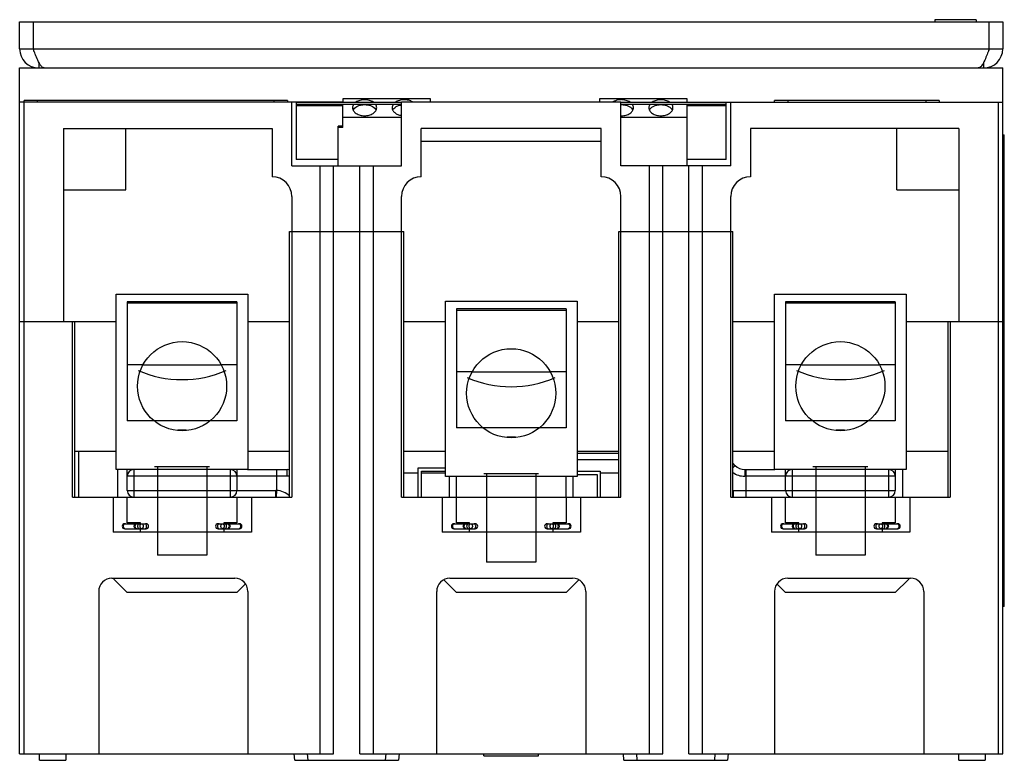
# Model space of a CAD drawing. Units: millimetres. Extents: x 16 to 130, y 57 to 143.
import ezdxf

# ---------------------------------------------------------------- set-up
doc = ezdxf.new("R2010")
doc.units = ezdxf.units.MM
doc.header["$LTSCALE"] = 13.081055
doc.layers.get('0').update_dxf_attribs({"linetype": 'CONTINUOUS'})
doc.layers.add('00_COMPONENTS_10', color=7, linetype='CONTINUOUS')
doc.layers.add('00_COMPONENTS_25', color=7, linetype='CONTINUOUS')

msp = doc.modelspace()

# ---------------------------------------------------------------- linework, layer by layer
at = {"color": 7, "linetype": 'Continuous'}
for p, q in [((126.5, 142.6), (121.75, 142.6)), ((121.75, 142.6), (121.75, 142.34)), ((126.5, 142.6), (126.5, 142.34)), ((15.8, 139.22), (15.8, 142.34)), ((15.8, 142.34), (129.6, 142.34)), ((17.38, 142.34), (17.38, 139.22)), ((128.02, 139.22), (128.02, 142.34)), ((129.6, 142.34), (129.6, 139.22)), ((15.8, 139.22), (129.6, 139.22)), ((15.8, 57.61), (15.8, 137.01)), ((15.8, 137.01), (129.6, 137.01)), ((18.01, 137.68), (18.01, 137.01)), ((127.39, 137.01), (127.39, 137.68)), ((129.6, 57.61), (129.6, 137.01)), ((53.19, 133.43), (53.19, 133.02)), ((63.35, 133.43), (53.19, 133.43)), ((63.35, 133.05), (63.35, 133.43)), ((82.91, 133.43), (82.91, 133.05)), ((93.07, 133.43), (82.91, 133.43)), ((93.07, 133.02), (93.07, 133.43)), ((53.19, 133.05), (15.8, 133.05)), ((16.31, 57.61), (16.31, 133.23)), ((46.79, 133.23), (16.31, 133.23)), ((17.84, 133.23), (17.84, 133.05)), ((45.27, 133.05), (45.27, 133.23)), ((46.79, 133.23), (46.79, 133.05)), ((47.3, 125.68), (47.3, 133.05)), ((47.81, 133.02), (47.81, 126.42)), ((60, 133.02), (47.81, 133.02)), ((60, 132.77), (47.81, 132.77)), ((53.19, 132.64), (47.81, 132.64)), ((53.19, 130.12), (53.19, 132.77)), ((60, 125.68), (60, 133.05)), ((85.4, 133.05), (60, 133.05)), ((85.4, 125.68), (85.4, 133.05)), ((97.59, 133.02), (85.4, 133.02)), ((97.59, 132.77), (85.4, 132.77)), ((93.07, 133.05), (129.6, 133.05)), ((93.07, 125.68), (93.07, 132.77)), ((97.59, 132.64), (93.07, 132.64)), ((97.59, 126.42), (97.59, 133.02)), ((98.1, 125.68), (98.1, 133.05)), ((103.18, 133.05), (103.18, 133.23)), ((122.23, 133.23), (103.18, 133.23)), ((104.7, 133.23), (104.7, 133.05)), ((120.71, 133.05), (120.71, 133.23)), ((122.23, 133.23), (122.23, 133.05)), ((129.09, 57.61), (129.09, 133.05)), ((60, 131.27), (53.19, 131.27)), ((93.07, 131.27), (85.4, 131.27)), ((20.88, 130), (20.88, 107.65)), ((20.88, 130), (45.01, 130)), ((28.07, 122.89), (28.07, 130)), ((45.01, 130), (45.01, 124.41)), ((52.68, 125.68), (52.68, 130.27)), ((53.19, 130.27), (52.68, 130.27)), ((53.19, 130.12), (52.68, 130.12)), ((62.29, 124.41), (62.29, 130)), ((83.11, 130), (62.29, 130)), ((83.11, 124.41), (83.11, 130)), ((100.39, 130), (100.39, 124.41)), ((124.52, 130), (100.39, 130)), ((117.33, 122.89), (117.33, 130)), ((124.52, 130), (124.52, 107.65)), ((129.6, 129.26), (129.77, 129.26)), ((129.77, 74.65), (129.77, 129.26)), ((83.11, 128.48), (62.29, 128.48)), ((129.77, 127.74), (129.6, 127.74)), ((47.3, 125.68), (60, 125.68)), ((52.68, 126.42), (47.81, 126.42)), ((50.6, 57.61), (50.6, 125.68)), ((52.13, 57.61), (52.13, 125.68)), ((55.17, 57.61), (55.17, 125.68)), ((56.7, 125.68), (56.7, 57.61)), ((98.1, 125.68), (85.4, 125.68)), ((88.7, 57.61), (88.7, 125.68)), ((90.23, 57.61), (90.23, 125.68)), ((97.59, 126.42), (93.07, 126.42)), ((93.27, 57.61), (93.27, 125.68)), ((94.8, 125.68), (94.8, 57.61)), ((20.88, 122.89), (28.07, 122.89)), ((47.3, 122.13), (47.3, 87.33)), ((60, 87.33), (60, 122.13)), ((85.4, 87.33), (85.4, 122.13)), ((98.1, 87.33), (98.1, 122.13)), ((117.33, 122.89), (124.52, 122.89)), ((47.05, 87.33), (47.05, 118.06)), ((47.05, 118.06), (60.25, 118.06)), ((60.25, 87.33), (60.25, 118.06)), ((85.15, 87.33), (85.15, 118.06)), ((85.15, 118.06), (98.35, 118.06)), ((98.35, 87.33), (98.35, 118.06)), ((15.8, 107.65), (26.98, 107.65)), ((21.9, 87.33), (21.9, 107.65)), ((22.15, 107.65), (22.15, 87.33)), ((42.22, 107.65), (47.05, 107.65)), ((60.25, 107.65), (65.08, 107.65)), ((80.32, 107.65), (85.15, 107.65)), ((98.35, 107.65), (103.18, 107.65)), ((118.42, 107.65), (129.6, 107.65)), ((123.25, 107.65), (123.25, 87.33)), ((123.5, 107.65), (123.5, 87.33)), ((22.15, 92.66), (26.98, 92.66)), ((22.66, 87.33), (22.66, 92.66)), ((42.22, 92.66), (47.05, 92.66)), ((60.25, 92.66), (65.08, 92.66)), ((80.32, 92.66), (85.15, 92.66)), ((80.32, 92.41), (85.15, 92.41)), ((98.35, 92.66), (103.18, 92.66)), ((118.42, 92.66), (123.25, 92.66)), ((85.15, 91.65), (80.32, 91.65)), ((98.35, 91.21), (98.6, 90.96)), ((27.17, 87.33), (27.17, 90.5)), ((28.25, 88.09), (28.25, 90.5)), ((29.01, 90.5), (29.01, 87.33)), ((40.19, 87.33), (40.19, 90.5)), ((40.95, 90.5), (40.95, 88.09)), ((42.19, 90.5), (46.77, 90.5)), ((45.52, 90.5), (45.52, 88.09)), ((46.77, 89.74), (46.77, 90.5)), ((60.25, 90.12), (61.93, 90.12)), ((61.93, 87.33), (61.93, 90.71)), ((61.93, 90.71), (65.08, 90.71)), ((62.31, 87.33), (62.31, 90.33)), ((62.31, 90.33), (65.08, 90.33)), ((62.31, 90.12), (65.08, 90.12)), ((80.32, 90.33), (83.01, 90.33)), ((83.01, 90.33), (83.01, 87.33)), ((83.01, 90.12), (85.15, 90.12)), ((98.35, 90.71), (98.6, 90.96)), ((99.72, 90.5), (103.2, 90.5)), ((99.72, 90.5), (99.72, 89.74)), ((99.88, 87.33), (99.88, 90.5)), ((104.45, 88.09), (104.45, 90.5)), ((105.21, 90.5), (105.21, 87.33)), ((116.39, 87.33), (116.39, 90.5)), ((117.15, 90.5), (117.15, 88.09)), ((118, 90.5), (118, 87.33)), ((46.77, 89.74), (28.25, 89.74)), ((65.56, 87.33), (65.56, 89.69)), ((79.07, 89.69), (66.32, 89.69)), ((66.32, 89.69), (66.32, 87.33)), ((79.07, 87.33), (79.07, 89.69)), ((79.84, 89.69), (79.84, 87.33)), ((80.32, 89.94), (82.63, 89.94)), ((82.63, 89.94), (82.63, 87.33)), ((117.15, 89.74), (99.72, 89.74)), ((28.25, 88.09), (45.46, 88.09)), ((45.52, 88.09), (45.5, 87.33)), ((98.4, 88.09), (117.15, 88.09)), ((98.4, 88.09), (98.4, 87.33)), ((21.9, 87.33), (47.3, 87.33)), ((26.62, 87.33), (26.62, 83.26)), ((28.25, 84.33), (28.25, 87.33)), ((28.76, 87.41), (28.76, 87.33)), ((40.95, 87.33), (40.95, 84.33)), ((42.63, 87.33), (42.63, 83.26)), ((60, 87.33), (85.4, 87.33)), ((64.72, 87.33), (64.72, 83.26)), ((66.35, 84.33), (66.35, 87.33)), ((79.05, 87.33), (79.05, 84.33)), ((80.73, 87.33), (80.73, 83.26)), ((98.1, 87.33), (123.5, 87.33)), ((102.82, 87.33), (102.82, 83.26)), ((104.45, 84.33), (104.45, 87.33)), ((117.15, 87.33), (117.15, 84.33)), ((118.83, 87.33), (118.83, 83.26)), ((42.63, 83.26), (26.62, 83.26)), ((27.96, 84.24), (30.43, 84.24)), ((27.96, 83.66), (30.43, 83.66)), ((29.77, 84.33), (28.25, 84.33)), ((29.77, 84.24), (29.77, 84.33)), ((29.77, 83.26), (29.77, 83.66)), ((38.76, 84.24), (41.24, 84.24)), ((38.76, 83.66), (41.24, 83.66)), ((39.43, 84.33), (39.43, 84.24)), ((40.95, 84.33), (39.43, 84.33)), ((39.43, 83.66), (39.43, 83.26)), ((80.73, 83.26), (64.72, 83.26)), ((66.06, 84.24), (68.53, 84.24)), ((66.06, 83.66), (68.53, 83.66)), ((67.87, 84.33), (66.35, 84.33)), ((67.87, 84.24), (67.87, 84.33)), ((67.87, 83.26), (67.87, 83.66)), ((76.86, 84.24), (79.34, 84.24)), ((76.86, 83.66), (79.34, 83.66)), ((79.05, 84.33), (77.53, 84.33)), ((77.53, 84.33), (77.53, 84.24)), ((77.53, 83.66), (77.53, 83.26)), ((118.83, 83.26), (102.82, 83.26)), ((104.16, 84.24), (106.63, 84.24)), ((104.16, 83.66), (106.63, 83.66)), ((105.97, 84.33), (104.45, 84.33)), ((105.97, 84.24), (105.97, 84.33)), ((105.97, 83.26), (105.97, 83.66)), ((114.96, 84.24), (117.44, 84.24)), ((114.96, 83.66), (117.44, 83.66)), ((117.15, 84.33), (115.63, 84.33)), ((115.63, 84.33), (115.63, 84.24)), ((115.63, 83.66), (115.63, 83.26)), ((26.47, 77.93), (40.7, 77.93)), ((26.73, 77.8), (26.73, 77.93)), ((28.25, 76.28), (26.73, 77.8)), ((66.35, 76.28), (64.92, 77.71)), ((65.59, 77.93), (79.81, 77.93)), ((80.48, 77.71), (79.05, 76.28)), ((104.7, 77.93), (118.93, 77.93)), ((118.67, 77.8), (117.15, 76.28)), ((118.67, 77.93), (118.67, 77.8)), ((24.95, 76.41), (24.95, 57.61)), ((41.94, 77.27), (40.95, 76.28)), ((42.22, 76.41), (42.22, 57.61)), ((64.06, 76.41), (64.06, 57.61)), ((81.34, 76.41), (81.34, 57.61)), ((103.18, 76.41), (103.18, 57.61)), ((104.45, 76.28), (103.46, 77.27)), ((120.45, 76.41), (120.45, 57.61)), ((40.95, 76.28), (28.25, 76.28)), ((79.05, 76.28), (66.35, 76.28)), ((117.15, 76.28), (104.45, 76.28)), ((129.6, 76.18), (129.77, 76.18)), ((129.77, 74.65), (129.6, 74.65)), ((15.8, 57.61), (52.13, 57.61)), ((18.09, 56.85), (18.09, 57.61)), ((21.14, 57.61), (21.14, 56.85)), ((47.65, 56.85), (47.59, 57.61)), ((49.18, 56.85), (49.12, 57.61)), ((55.17, 57.61), (90.23, 57.61)), ((58.18, 57.61), (58.11, 56.85)), ((59.71, 57.61), (59.64, 56.85)), ((69.52, 57.36), (69.52, 57.61)), ((69.52, 57.36), (75.87, 57.36)), ((75.87, 57.36), (75.87, 57.61)), ((85.75, 56.85), (85.69, 57.61)), ((87.28, 56.85), (87.22, 57.61)), ((93.27, 57.61), (129.6, 57.61)), ((96.28, 57.61), (96.21, 56.85)), ((97.81, 57.61), (97.74, 56.85)), ((124.52, 56.85), (124.52, 57.61)), ((127.56, 57.61), (127.56, 56.85)), ((18.09, 56.85), (21.14, 56.85)), ((47.65, 56.85), (59.64, 56.85)), ((85.75, 56.85), (97.74, 56.85)), ((124.52, 56.85), (127.56, 56.85))]:
    msp.add_line(p, q, dxfattribs=at)
for centre, radius, start, end in [((18.01, 139.22), 2.21, 180, 270), ((18.01, 139.22), 0.635, 180, 218.2887), ((127.39, 139.22), 2.21, 270, 360), ((127.39, 139.22), 0.635, 321.7113, 360), ((85.45, 131.25), 2.09, 90.0035, 93.0278), ((85.45, 133.56), 2.08, 268.5845, 269.999), ((45.01, 122.13), 2.29, 0, 90), ((62.29, 122.13), 2.29, 90, 180), ((83.11, 122.13), 2.29, 0, 90), ((100.39, 122.13), 2.29, 90, 180), ((29.01, 89.74), 0.762, 90, 180), ((40.19, 89.74), 0.762, 0, 90), ((46.77, 88.93), 1.57, 79.8068, 90), ((99.72, 92.08), 2.34, 234.0101, 270.0021), ((99.72, 92.08), 1.57, 225, 270), ((105.21, 89.74), 0.762, 90, 180), ((116.39, 89.74), 0.762, 0, 90), ((46.77, 88.93), 0.813, 69.9155, 90.0026), ((29.01, 88.09), 0.762, 180, 270), ((40.19, 88.09), 0.762, 270, 360), ((45.45, 85.69), 2.4, 88.3291, 89.7225), ((45.45, 85.75), 2.34, 46.906, 88.3299), ((98.4, 88.9), 0.813, 266.4977, 270.0026), ((105.21, 88.09), 0.762, 180, 270), ((116.39, 88.09), 0.762, 270, 360), ((27.96, 83.95), 0.292, 90, 270), ((29.42, 83.95), 0.292, 90, 270), ((30.43, 83.95), 0.292, 270, 90), ((38.76, 83.95), 0.292, 90, 270), ((39.78, 83.95), 0.292, 270, 90), ((41.24, 83.95), 0.292, 270, 90), ((66.06, 83.95), 0.292, 90, 270), ((67.52, 83.95), 0.292, 90, 270), ((68.53, 83.95), 0.292, 270, 90), ((76.86, 83.95), 0.292, 90, 270), ((77.88, 83.95), 0.292, 270, 90), ((79.34, 83.95), 0.292, 270, 90), ((104.16, 83.95), 0.292, 90, 270), ((105.62, 83.95), 0.292, 90, 270), ((106.63, 83.95), 0.292, 270, 90), ((114.96, 83.95), 0.292, 90, 270), ((115.98, 83.95), 0.292, 270, 90), ((117.44, 83.95), 0.292, 270, 90), ((26.47, 76.41), 1.52, 90, 180), ((40.7, 76.41), 1.52, 0, 90), ((65.59, 76.41), 1.52, 90, 180), ((79.81, 76.41), 1.52, 0, 90), ((104.7, 76.41), 1.52, 90, 180), ((118.93, 76.41), 1.52, 0, 90)]:
    msp.add_arc(centre, radius, start, end, dxfattribs=at)
for points, knots in [([(17.68, 138.42), (17.65, 138.48), (17.55, 138.75), (17.45, 139.02), (17.38, 139.22)], [0, 0, 0, 0, 0.243457, 1, 1, 1, 1]), ([(128.02, 139.22), (128, 139.15), (127.9, 138.88), (127.8, 138.62), (127.72, 138.42)], [0, 0, 0, 0, 0.254291, 1, 1, 1, 1]), ([(18.27, 137.25), (18.21, 137.32), (18.11, 137.47), (17.9, 137.86), (17.77, 138.19), (17.68, 138.42)], [0, 0, 0, 0, 0.197898, 0.433892, 1, 1, 1, 1]), ([(127.72, 138.42), (127.63, 138.19), (127.49, 137.86), (127.29, 137.47), (127.18, 137.32), (127.13, 137.25)], [0, 0, 0, 0, 0.566108, 0.802102, 1, 1, 1, 1]), ([(18.65, 137.01), (18.62, 137.01), (18.55, 137.02), (18.45, 137.07), (18.36, 137.15), (18.3, 137.21), (18.27, 137.25)], [0, 0, 0, 0, 0.207565, 0.435141, 0.696602, 1, 1, 1, 1]), ([(127.13, 137.25), (127.1, 137.21), (127.04, 137.15), (126.95, 137.07), (126.85, 137.02), (126.78, 137.01), (126.75, 137.01)], [0, 0, 0, 0, 0.303398, 0.564859, 0.792435, 1, 1, 1, 1]), ([(54.45, 132.78), (54.41, 132.72), (54.36, 132.6), (54.33, 132.47), (54.33, 132.41)], [0, 0, 0, 0, 0.512147, 1, 1, 1, 1]), ([(54.33, 132.41), (54.33, 132.35), (54.35, 132.22), (54.44, 132.05), (54.57, 131.88), (54.81, 131.69), (55.21, 131.53), (55.55, 131.48), (55.73, 131.48)], [0, 0, 0, 0, 0.099395, 0.20335, 0.31526, 0.436797, 0.706496, 1, 1, 1, 1]), ([(54.4, 132.12), (54.41, 132.13), (54.43, 132.17), (54.45, 132.21), (54.47, 132.23)], [0, 0, 0, 0, 0.245641, 1, 1, 1, 1]), ([(54.47, 132.23), (54.59, 132.41), (54.89, 132.61), (55.34, 132.74), (55.6, 132.76), (55.73, 132.76)], [0, 0, 0, 0, 0.457081, 0.722591, 1, 1, 1, 1]), ([(55.73, 133.33), (55.55, 133.33), (55.19, 133.29), (54.86, 133.14), (54.72, 133.05)], [0, 0, 0, 0, 0.522362, 1, 1, 1, 1]), ([(56.74, 133.05), (56.6, 133.14), (56.27, 133.29), (55.92, 133.33), (55.73, 133.33)], [0, 0, 0, 0, 0.477632, 1, 1, 1, 1]), ([(55.73, 132.76), (55.86, 132.76), (56.12, 132.74), (56.57, 132.61), (56.87, 132.41), (57, 132.23)], [0, 0, 0, 0, 0.277441, 0.542954, 1, 1, 1, 1]), ([(55.73, 131.48), (55.91, 131.48), (56.26, 131.53), (56.65, 131.69), (56.89, 131.88), (57.03, 132.05), (57.11, 132.22), (57.13, 132.35), (57.13, 132.41)], [0, 0, 0, 0, 0.293503, 0.563192, 0.684727, 0.796641, 0.9006, 1, 1, 1, 1]), ([(57, 132.23), (57, 132.22), (57.02, 132.19), (57.05, 132.15), (57.06, 132.13)], [0, 0, 0, 0, 0.254448, 1, 1, 1, 1]), ([(57.13, 132.41), (57.13, 132.47), (57.11, 132.6), (57.05, 132.72), (57.01, 132.78)], [0, 0, 0, 0, 0.487801, 1, 1, 1, 1]), ([(59.02, 132.78), (58.99, 132.72), (58.93, 132.6), (58.91, 132.47), (58.91, 132.41)], [0, 0, 0, 0, 0.512147, 1, 1, 1, 1]), ([(58.91, 132.41), (58.91, 132.36), (58.92, 132.25), (59, 132.04), (59.21, 131.81), (59.56, 131.6), (59.84, 131.53), (59.98, 131.51)], [0, 0, 0, 0, 0.102587, 0.208657, 0.440351, 0.706028, 1, 1, 1, 1]), ([(58.97, 132.12), (58.98, 132.13), (59, 132.17), (59.02, 132.21), (59.04, 132.23)], [0, 0, 0, 0, 0.245641, 1, 1, 1, 1]), ([(59.04, 132.23), (59.09, 132.3), (59.24, 132.46), (59.56, 132.64), (59.84, 132.72), (59.98, 132.74)], [0, 0, 0, 0, 0.220476, 0.59033, 1, 1, 1, 1]), ([(60.3, 133.33), (60.12, 133.33), (59.76, 133.29), (59.43, 133.14), (59.29, 133.05)], [0, 0, 0, 0, 0.522362, 1, 1, 1, 1]), ([(61.28, 133.07), (61.14, 133.16), (60.82, 133.29), (60.48, 133.33), (60.3, 133.33)], [0, 0, 0, 0, 0.479438, 1, 1, 1, 1]), ([(85.34, 133.33), (85.26, 133.33), (84.96, 133.29), (84.66, 133.19), (84.47, 133.07)], [0, 0, 0, 0, 0.264449, 1, 1, 1, 1]), ([(86.46, 133.05), (86.32, 133.14), (85.99, 133.29), (85.63, 133.33), (85.45, 133.33)], [0, 0, 0, 0, 0.477632, 1, 1, 1, 1]), ([(85.45, 132.76), (85.58, 132.76), (85.84, 132.74), (86.29, 132.61), (86.59, 132.41), (86.71, 132.23)], [0, 0, 0, 0, 0.277441, 0.542954, 1, 1, 1, 1]), ([(85.45, 131.48), (85.63, 131.48), (85.98, 131.53), (86.37, 131.69), (86.61, 131.88), (86.74, 132.05), (86.83, 132.22), (86.85, 132.35), (86.85, 132.41)], [0, 0, 0, 0, 0.293503, 0.563192, 0.684727, 0.796641, 0.9006, 1, 1, 1, 1]), ([(86.71, 132.23), (86.72, 132.22), (86.74, 132.19), (86.76, 132.15), (86.78, 132.13)], [0, 0, 0, 0, 0.254448, 1, 1, 1, 1]), ([(86.85, 132.41), (86.85, 132.47), (86.83, 132.6), (86.77, 132.72), (86.73, 132.78)], [0, 0, 0, 0, 0.487801, 1, 1, 1, 1]), ([(88.74, 132.78), (88.7, 132.72), (88.65, 132.6), (88.62, 132.47), (88.62, 132.41)], [0, 0, 0, 0, 0.512147, 1, 1, 1, 1]), ([(88.62, 132.41), (88.62, 132.35), (88.64, 132.22), (88.73, 132.05), (88.86, 131.88), (89.1, 131.69), (89.5, 131.53), (89.84, 131.48), (90.02, 131.48)], [0, 0, 0, 0, 0.099395, 0.20335, 0.31526, 0.436797, 0.706496, 1, 1, 1, 1]), ([(88.69, 132.12), (88.7, 132.13), (88.72, 132.17), (88.74, 132.21), (88.76, 132.23)], [0, 0, 0, 0, 0.245641, 1, 1, 1, 1]), ([(88.76, 132.23), (88.88, 132.41), (89.18, 132.61), (89.63, 132.74), (89.89, 132.76), (90.02, 132.76)], [0, 0, 0, 0, 0.457081, 0.722591, 1, 1, 1, 1]), ([(90.02, 133.33), (89.84, 133.33), (89.48, 133.29), (89.15, 133.14), (89.01, 133.05)], [0, 0, 0, 0, 0.522362, 1, 1, 1, 1]), ([(91.03, 133.05), (90.89, 133.14), (90.56, 133.29), (90.21, 133.33), (90.02, 133.33)], [0, 0, 0, 0, 0.477632, 1, 1, 1, 1]), ([(90.02, 132.76), (90.15, 132.76), (90.41, 132.74), (90.86, 132.61), (91.16, 132.41), (91.29, 132.23)], [0, 0, 0, 0, 0.277441, 0.542954, 1, 1, 1, 1]), ([(90.02, 131.48), (90.2, 131.48), (90.55, 131.53), (90.94, 131.69), (91.18, 131.88), (91.32, 132.05), (91.4, 132.22), (91.42, 132.35), (91.42, 132.41)], [0, 0, 0, 0, 0.293503, 0.563192, 0.684727, 0.796641, 0.9006, 1, 1, 1, 1]), ([(91.29, 132.23), (91.29, 132.22), (91.31, 132.19), (91.34, 132.15), (91.35, 132.13)], [0, 0, 0, 0, 0.254448, 1, 1, 1, 1]), ([(91.42, 132.41), (91.42, 132.47), (91.4, 132.6), (91.34, 132.72), (91.3, 132.78)], [0, 0, 0, 0, 0.487801, 1, 1, 1, 1]), ([(45.45, 87.33), (45.45, 87.33), (45.45, 87.33), (45.45, 87.33), (45.45, 87.34), (45.46, 87.34), (45.46, 87.36), (45.46, 87.38), (45.46, 87.42), (45.46, 87.46), (45.46, 87.5), (45.46, 87.57), (45.46, 87.68), (45.46, 87.81), (45.46, 87.95), (45.46, 88.04), (45.46, 88.09)], [0, 0, 0, 0, 0.001162, 0.004302, 0.009566, 0.017037, 0.038906, 0.070497, 0.112194, 0.163598, 0.224111, 0.293137, 0.453039, 0.632036, 0.817928, 1, 1, 1, 1]), ([(28.06, 84.24), (28.04, 84.24), (28, 84.24), (27.95, 84.22), (27.91, 84.19), (27.85, 84.15), (27.81, 84.06), (27.79, 83.99), (27.79, 83.95)], [0, 0, 0, 0, 0.119174, 0.239311, 0.3612, 0.485346, 0.73944, 1, 1, 1, 1]), ([(27.79, 83.95), (27.79, 83.92), (27.8, 83.86), (27.84, 83.78), (27.89, 83.71), (27.94, 83.69), (27.97, 83.68)], [0, 0, 0, 0, 0.258217, 0.512351, 0.759744, 1, 1, 1, 1]), ([(27.97, 83.68), (27.97, 83.67), (28, 83.66), (28.03, 83.66), (28.06, 83.66)], [0, 0, 0, 0, 0.251913, 1, 1, 1, 1]), ([(29.05, 83.95), (29.05, 83.99), (29.07, 84.06), (29.12, 84.15), (29.17, 84.19), (29.22, 84.22), (29.27, 84.24), (29.3, 84.24), (29.32, 84.24)], [0, 0, 0, 0, 0.26056, 0.514654, 0.6388, 0.760689, 0.880826, 1, 1, 1, 1]), ([(29.32, 83.66), (29.3, 83.66), (29.27, 83.66), (29.22, 83.68), (29.17, 83.71), (29.12, 83.76), (29.07, 83.84), (29.05, 83.91), (29.05, 83.95)], [0, 0, 0, 0, 0.119174, 0.239311, 0.3612, 0.485346, 0.73944, 1, 1, 1, 1]), ([(29.67, 84.24), (29.65, 84.24), (29.62, 84.24), (29.58, 84.22), (29.54, 84.19), (29.51, 84.16), (29.48, 84.11), (29.45, 84.04), (29.44, 83.99), (29.44, 83.95)], [0, 0, 0, 0, 0.108418, 0.219633, 0.335834, 0.458246, 0.58704, 0.721434, 1, 1, 1, 1]), ([(29.44, 83.95), (29.44, 83.91), (29.45, 83.86), (29.48, 83.79), (29.51, 83.74), (29.54, 83.71), (29.58, 83.68), (29.62, 83.66), (29.65, 83.66), (29.67, 83.66)], [0, 0, 0, 0, 0.278566, 0.41296, 0.541754, 0.664166, 0.780367, 0.891582, 1, 1, 1, 1]), ([(29.73, 83.95), (29.73, 83.99), (29.74, 84.06), (29.77, 84.14), (29.81, 84.19), (29.84, 84.22), (29.88, 84.24), (29.9, 84.24), (29.92, 84.24)], [0, 0, 0, 0, 0.29645, 0.567682, 0.689045, 0.800087, 0.902531, 1, 1, 1, 1]), ([(29.92, 83.66), (29.9, 83.66), (29.88, 83.66), (29.84, 83.68), (29.81, 83.71), (29.77, 83.76), (29.74, 83.84), (29.73, 83.91), (29.73, 83.95)], [0, 0, 0, 0, 0.097465, 0.199904, 0.310944, 0.432308, 0.703549, 1, 1, 1, 1]), ([(29.92, 84.24), (29.93, 84.24), (29.96, 84.24), (29.99, 84.22), (30.02, 84.19), (30.06, 84.14), (30.1, 84.06), (30.11, 83.99), (30.11, 83.95)], [0, 0, 0, 0, 0.097465, 0.199904, 0.310944, 0.432308, 0.703549, 1, 1, 1, 1]), ([(30.11, 83.95), (30.11, 83.91), (30.1, 83.84), (30.06, 83.76), (30.02, 83.71), (29.99, 83.68), (29.96, 83.66), (29.93, 83.66), (29.92, 83.66)], [0, 0, 0, 0, 0.29645, 0.567682, 0.689045, 0.800087, 0.902531, 1, 1, 1, 1]), ([(30.4, 84.2), (30.39, 84.21), (30.36, 84.23), (30.32, 84.24), (30.31, 84.24)], [0, 0, 0, 0, 0.521188, 1, 1, 1, 1]), ([(30.31, 83.66), (30.32, 83.66), (30.34, 83.66), (30.38, 83.68), (30.41, 83.71), (30.45, 83.76), (30.49, 83.84), (30.49, 83.91), (30.49, 83.95)], [0, 0, 0, 0, 0.097468, 0.199911, 0.310955, 0.432323, 0.703561, 1, 1, 1, 1]), ([(30.49, 83.95), (30.49, 83.98), (30.49, 84.02), (30.47, 84.11), (30.43, 84.17), (30.4, 84.2)], [0, 0, 0, 0, 0.274606, 0.538707, 1, 1, 1, 1]), ([(38.89, 84.24), (38.88, 84.24), (38.85, 84.24), (38.82, 84.22), (38.79, 84.19), (38.75, 84.14), (38.71, 84.06), (38.7, 83.99), (38.7, 83.95)], [0, 0, 0, 0, 0.097468, 0.199911, 0.310955, 0.432323, 0.703561, 1, 1, 1, 1]), ([(38.7, 83.95), (38.7, 83.93), (38.71, 83.88), (38.73, 83.79), (38.77, 83.73), (38.8, 83.7)], [0, 0, 0, 0, 0.274606, 0.538707, 1, 1, 1, 1]), ([(38.8, 83.7), (38.81, 83.69), (38.84, 83.67), (38.87, 83.66), (38.89, 83.66)], [0, 0, 0, 0, 0.521188, 1, 1, 1, 1]), ([(39.09, 83.95), (39.09, 83.99), (39.1, 84.06), (39.14, 84.14), (39.17, 84.19), (39.21, 84.22), (39.24, 84.24), (39.27, 84.24), (39.28, 84.24)], [0, 0, 0, 0, 0.29645, 0.567682, 0.689045, 0.800087, 0.902531, 1, 1, 1, 1]), ([(39.28, 83.66), (39.27, 83.66), (39.24, 83.66), (39.21, 83.68), (39.17, 83.71), (39.14, 83.76), (39.1, 83.84), (39.09, 83.91), (39.09, 83.95)], [0, 0, 0, 0, 0.097465, 0.199904, 0.310944, 0.432308, 0.703549, 1, 1, 1, 1]), ([(39.28, 84.24), (39.29, 84.24), (39.32, 84.24), (39.35, 84.22), (39.39, 84.19), (39.43, 84.14), (39.46, 84.06), (39.47, 83.99), (39.47, 83.95)], [0, 0, 0, 0, 0.097465, 0.199904, 0.310944, 0.432308, 0.703549, 1, 1, 1, 1]), ([(39.47, 83.95), (39.47, 83.91), (39.46, 83.84), (39.43, 83.76), (39.39, 83.71), (39.35, 83.68), (39.32, 83.66), (39.29, 83.66), (39.28, 83.66)], [0, 0, 0, 0, 0.29645, 0.567682, 0.689045, 0.800087, 0.902531, 1, 1, 1, 1]), ([(39.75, 83.95), (39.75, 83.99), (39.75, 84.04), (39.72, 84.11), (39.69, 84.16), (39.66, 84.19), (39.62, 84.22), (39.58, 84.24), (39.55, 84.24), (39.53, 84.24)], [0, 0, 0, 0, 0.278566, 0.41296, 0.541754, 0.664166, 0.780367, 0.891582, 1, 1, 1, 1]), ([(39.53, 83.66), (39.55, 83.66), (39.58, 83.66), (39.62, 83.68), (39.66, 83.71), (39.69, 83.74), (39.72, 83.79), (39.75, 83.86), (39.75, 83.91), (39.75, 83.95)], [0, 0, 0, 0, 0.108418, 0.219633, 0.335834, 0.458246, 0.58704, 0.721434, 1, 1, 1, 1]), ([(39.88, 84.24), (39.9, 84.24), (39.93, 84.24), (39.98, 84.22), (40.03, 84.19), (40.08, 84.15), (40.13, 84.06), (40.15, 83.99), (40.15, 83.95)], [0, 0, 0, 0, 0.119174, 0.239311, 0.3612, 0.485346, 0.73944, 1, 1, 1, 1]), ([(40.15, 83.95), (40.15, 83.91), (40.13, 83.84), (40.08, 83.76), (40.03, 83.71), (39.98, 83.68), (39.93, 83.66), (39.9, 83.66), (39.88, 83.66)], [0, 0, 0, 0, 0.26056, 0.514654, 0.6388, 0.760689, 0.880826, 1, 1, 1, 1]), ([(41.23, 84.23), (41.22, 84.23), (41.19, 84.24), (41.16, 84.24), (41.14, 84.24)], [0, 0, 0, 0, 0.251913, 1, 1, 1, 1]), ([(41.14, 83.66), (41.16, 83.66), (41.19, 83.66), (41.24, 83.68), (41.29, 83.71), (41.34, 83.76), (41.39, 83.84), (41.41, 83.91), (41.41, 83.95)], [0, 0, 0, 0, 0.119174, 0.239311, 0.3612, 0.485346, 0.73944, 1, 1, 1, 1]), ([(41.41, 83.95), (41.41, 83.98), (41.4, 84.04), (41.36, 84.12), (41.31, 84.19), (41.26, 84.21), (41.23, 84.23)], [0, 0, 0, 0, 0.258217, 0.512351, 0.759744, 1, 1, 1, 1]), ([(66.16, 84.24), (66.14, 84.24), (66.1, 84.24), (66.05, 84.22), (66.01, 84.19), (65.95, 84.15), (65.91, 84.06), (65.89, 83.99), (65.89, 83.95)], [0, 0, 0, 0, 0.119174, 0.239311, 0.3612, 0.485346, 0.73944, 1, 1, 1, 1]), ([(65.89, 83.95), (65.89, 83.92), (65.9, 83.86), (65.94, 83.78), (65.99, 83.71), (66.04, 83.69), (66.07, 83.68)], [0, 0, 0, 0, 0.258217, 0.512351, 0.759744, 1, 1, 1, 1]), ([(66.07, 83.68), (66.07, 83.67), (66.1, 83.66), (66.13, 83.66), (66.16, 83.66)], [0, 0, 0, 0, 0.251913, 1, 1, 1, 1]), ([(67.15, 83.95), (67.15, 83.99), (67.17, 84.06), (67.22, 84.15), (67.27, 84.19), (67.32, 84.22), (67.37, 84.24), (67.4, 84.24), (67.42, 84.24)], [0, 0, 0, 0, 0.26056, 0.514654, 0.6388, 0.760689, 0.880826, 1, 1, 1, 1]), ([(67.42, 83.66), (67.4, 83.66), (67.37, 83.66), (67.32, 83.68), (67.27, 83.71), (67.22, 83.76), (67.17, 83.84), (67.15, 83.91), (67.15, 83.95)], [0, 0, 0, 0, 0.119174, 0.239311, 0.3612, 0.485346, 0.73944, 1, 1, 1, 1]), ([(67.77, 84.24), (67.75, 84.24), (67.72, 84.24), (67.68, 84.22), (67.64, 84.19), (67.61, 84.16), (67.58, 84.11), (67.55, 84.04), (67.54, 83.99), (67.54, 83.95)], [0, 0, 0, 0, 0.108418, 0.219633, 0.335834, 0.458246, 0.58704, 0.721434, 1, 1, 1, 1]), ([(67.54, 83.95), (67.54, 83.91), (67.55, 83.86), (67.58, 83.79), (67.61, 83.74), (67.64, 83.71), (67.68, 83.68), (67.72, 83.66), (67.75, 83.66), (67.77, 83.66)], [0, 0, 0, 0, 0.278566, 0.41296, 0.541754, 0.664166, 0.780367, 0.891582, 1, 1, 1, 1]), ([(67.83, 83.95), (67.83, 83.99), (67.84, 84.06), (67.87, 84.14), (67.91, 84.19), (67.94, 84.22), (67.98, 84.24), (68, 84.24), (68.02, 84.24)], [0, 0, 0, 0, 0.29645, 0.567682, 0.689045, 0.800087, 0.902531, 1, 1, 1, 1]), ([(68.02, 83.66), (68, 83.66), (67.98, 83.66), (67.94, 83.68), (67.91, 83.71), (67.87, 83.76), (67.84, 83.84), (67.83, 83.91), (67.83, 83.95)], [0, 0, 0, 0, 0.097465, 0.199904, 0.310944, 0.432308, 0.703549, 1, 1, 1, 1]), ([(68.02, 84.24), (68.03, 84.24), (68.06, 84.24), (68.09, 84.22), (68.12, 84.19), (68.16, 84.14), (68.2, 84.06), (68.21, 83.99), (68.21, 83.95)], [0, 0, 0, 0, 0.097465, 0.199904, 0.310944, 0.432308, 0.703549, 1, 1, 1, 1]), ([(68.21, 83.95), (68.21, 83.91), (68.2, 83.84), (68.16, 83.76), (68.12, 83.71), (68.09, 83.68), (68.06, 83.66), (68.03, 83.66), (68.02, 83.66)], [0, 0, 0, 0, 0.29645, 0.567682, 0.689045, 0.800087, 0.902531, 1, 1, 1, 1]), ([(68.5, 84.2), (68.49, 84.21), (68.46, 84.23), (68.42, 84.24), (68.41, 84.24)], [0, 0, 0, 0, 0.521188, 1, 1, 1, 1]), ([(68.41, 83.66), (68.42, 83.66), (68.44, 83.66), (68.48, 83.68), (68.51, 83.71), (68.55, 83.76), (68.59, 83.84), (68.59, 83.91), (68.59, 83.95)], [0, 0, 0, 0, 0.097468, 0.199911, 0.310955, 0.432323, 0.703561, 1, 1, 1, 1]), ([(68.59, 83.95), (68.59, 83.98), (68.59, 84.02), (68.57, 84.11), (68.53, 84.17), (68.5, 84.2)], [0, 0, 0, 0, 0.274606, 0.538707, 1, 1, 1, 1]), ([(76.99, 84.24), (76.98, 84.24), (76.95, 84.24), (76.92, 84.22), (76.89, 84.19), (76.85, 84.14), (76.81, 84.06), (76.8, 83.99), (76.8, 83.95)], [0, 0, 0, 0, 0.097468, 0.199911, 0.310955, 0.432323, 0.703561, 1, 1, 1, 1]), ([(76.8, 83.95), (76.8, 83.93), (76.81, 83.88), (76.83, 83.79), (76.87, 83.73), (76.9, 83.7)], [0, 0, 0, 0, 0.274606, 0.538707, 1, 1, 1, 1]), ([(76.9, 83.7), (76.91, 83.69), (76.94, 83.67), (76.97, 83.66), (76.99, 83.66)], [0, 0, 0, 0, 0.521188, 1, 1, 1, 1]), ([(77.19, 83.95), (77.19, 83.99), (77.2, 84.06), (77.24, 84.14), (77.27, 84.19), (77.31, 84.22), (77.34, 84.24), (77.37, 84.24), (77.38, 84.24)], [0, 0, 0, 0, 0.29645, 0.567682, 0.689045, 0.800087, 0.902531, 1, 1, 1, 1]), ([(77.38, 83.66), (77.37, 83.66), (77.34, 83.66), (77.31, 83.68), (77.27, 83.71), (77.24, 83.76), (77.2, 83.84), (77.19, 83.91), (77.19, 83.95)], [0, 0, 0, 0, 0.097465, 0.199904, 0.310944, 0.432308, 0.703549, 1, 1, 1, 1]), ([(77.38, 84.24), (77.39, 84.24), (77.42, 84.24), (77.45, 84.22), (77.49, 84.19), (77.53, 84.14), (77.56, 84.06), (77.57, 83.99), (77.57, 83.95)], [0, 0, 0, 0, 0.097465, 0.199904, 0.310944, 0.432308, 0.703549, 1, 1, 1, 1]), ([(77.57, 83.95), (77.57, 83.91), (77.56, 83.84), (77.53, 83.76), (77.49, 83.71), (77.45, 83.68), (77.42, 83.66), (77.39, 83.66), (77.38, 83.66)], [0, 0, 0, 0, 0.29645, 0.567682, 0.689045, 0.800087, 0.902531, 1, 1, 1, 1]), ([(77.85, 83.95), (77.85, 83.99), (77.85, 84.04), (77.82, 84.11), (77.79, 84.16), (77.76, 84.19), (77.72, 84.22), (77.68, 84.24), (77.65, 84.24), (77.63, 84.24)], [0, 0, 0, 0, 0.278566, 0.41296, 0.541754, 0.664166, 0.780367, 0.891582, 1, 1, 1, 1]), ([(77.63, 83.66), (77.65, 83.66), (77.68, 83.66), (77.72, 83.68), (77.76, 83.71), (77.79, 83.74), (77.82, 83.79), (77.85, 83.86), (77.85, 83.91), (77.85, 83.95)], [0, 0, 0, 0, 0.108418, 0.219633, 0.335834, 0.458246, 0.58704, 0.721434, 1, 1, 1, 1]), ([(77.98, 84.24), (78, 84.24), (78.03, 84.24), (78.08, 84.22), (78.13, 84.19), (78.18, 84.15), (78.23, 84.06), (78.25, 83.99), (78.25, 83.95)], [0, 0, 0, 0, 0.119174, 0.239311, 0.3612, 0.485346, 0.73944, 1, 1, 1, 1]), ([(78.25, 83.95), (78.25, 83.91), (78.23, 83.84), (78.18, 83.76), (78.13, 83.71), (78.08, 83.68), (78.03, 83.66), (78, 83.66), (77.98, 83.66)], [0, 0, 0, 0, 0.26056, 0.514654, 0.6388, 0.760689, 0.880826, 1, 1, 1, 1]), ([(79.33, 84.23), (79.32, 84.23), (79.29, 84.24), (79.26, 84.24), (79.24, 84.24)], [0, 0, 0, 0, 0.251913, 1, 1, 1, 1]), ([(79.24, 83.66), (79.26, 83.66), (79.29, 83.66), (79.34, 83.68), (79.39, 83.71), (79.44, 83.76), (79.49, 83.84), (79.51, 83.91), (79.51, 83.95)], [0, 0, 0, 0, 0.119174, 0.239311, 0.3612, 0.485346, 0.73944, 1, 1, 1, 1]), ([(79.51, 83.95), (79.51, 83.98), (79.5, 84.04), (79.46, 84.12), (79.41, 84.19), (79.36, 84.21), (79.33, 84.23)], [0, 0, 0, 0, 0.258217, 0.512351, 0.759744, 1, 1, 1, 1]), ([(104.26, 84.24), (104.24, 84.24), (104.2, 84.24), (104.15, 84.22), (104.11, 84.19), (104.05, 84.15), (104.01, 84.06), (103.99, 83.99), (103.99, 83.95)], [0, 0, 0, 0, 0.119174, 0.239311, 0.3612, 0.485346, 0.73944, 1, 1, 1, 1]), ([(103.99, 83.95), (103.99, 83.92), (104, 83.86), (104.04, 83.78), (104.09, 83.71), (104.14, 83.69), (104.17, 83.68)], [0, 0, 0, 0, 0.258217, 0.512351, 0.759744, 1, 1, 1, 1]), ([(104.17, 83.68), (104.17, 83.67), (104.2, 83.66), (104.23, 83.66), (104.26, 83.66)], [0, 0, 0, 0, 0.251913, 1, 1, 1, 1]), ([(105.25, 83.95), (105.25, 83.99), (105.27, 84.06), (105.32, 84.15), (105.37, 84.19), (105.42, 84.22), (105.47, 84.24), (105.5, 84.24), (105.52, 84.24)], [0, 0, 0, 0, 0.26056, 0.514654, 0.6388, 0.760689, 0.880826, 1, 1, 1, 1]), ([(105.52, 83.66), (105.5, 83.66), (105.47, 83.66), (105.42, 83.68), (105.37, 83.71), (105.32, 83.76), (105.27, 83.84), (105.25, 83.91), (105.25, 83.95)], [0, 0, 0, 0, 0.119174, 0.239311, 0.3612, 0.485346, 0.73944, 1, 1, 1, 1]), ([(105.87, 84.24), (105.85, 84.24), (105.82, 84.24), (105.78, 84.22), (105.74, 84.19), (105.71, 84.16), (105.68, 84.11), (105.65, 84.04), (105.64, 83.99), (105.64, 83.95)], [0, 0, 0, 0, 0.108418, 0.219633, 0.335834, 0.458246, 0.58704, 0.721434, 1, 1, 1, 1]), ([(105.64, 83.95), (105.64, 83.91), (105.65, 83.86), (105.68, 83.79), (105.71, 83.74), (105.74, 83.71), (105.78, 83.68), (105.82, 83.66), (105.85, 83.66), (105.87, 83.66)], [0, 0, 0, 0, 0.278566, 0.41296, 0.541754, 0.664166, 0.780367, 0.891582, 1, 1, 1, 1]), ([(105.93, 83.95), (105.93, 83.99), (105.94, 84.06), (105.97, 84.14), (106.01, 84.19), (106.04, 84.22), (106.08, 84.24), (106.1, 84.24), (106.12, 84.24)], [0, 0, 0, 0, 0.29645, 0.567682, 0.689045, 0.800087, 0.902531, 1, 1, 1, 1]), ([(106.12, 83.66), (106.1, 83.66), (106.08, 83.66), (106.04, 83.68), (106.01, 83.71), (105.97, 83.76), (105.94, 83.84), (105.93, 83.91), (105.93, 83.95)], [0, 0, 0, 0, 0.097465, 0.199904, 0.310944, 0.432308, 0.703549, 1, 1, 1, 1]), ([(106.12, 84.24), (106.13, 84.24), (106.16, 84.24), (106.19, 84.22), (106.22, 84.19), (106.26, 84.14), (106.3, 84.06), (106.31, 83.99), (106.31, 83.95)], [0, 0, 0, 0, 0.097465, 0.199904, 0.310944, 0.432308, 0.703549, 1, 1, 1, 1]), ([(106.31, 83.95), (106.31, 83.91), (106.3, 83.84), (106.26, 83.76), (106.22, 83.71), (106.19, 83.68), (106.16, 83.66), (106.13, 83.66), (106.12, 83.66)], [0, 0, 0, 0, 0.29645, 0.567682, 0.689045, 0.800087, 0.902531, 1, 1, 1, 1]), ([(106.6, 84.2), (106.59, 84.21), (106.56, 84.23), (106.52, 84.24), (106.51, 84.24)], [0, 0, 0, 0, 0.521188, 1, 1, 1, 1]), ([(106.51, 83.66), (106.52, 83.66), (106.54, 83.66), (106.58, 83.68), (106.61, 83.71), (106.65, 83.76), (106.69, 83.84), (106.69, 83.91), (106.69, 83.95)], [0, 0, 0, 0, 0.097468, 0.199911, 0.310955, 0.432323, 0.703561, 1, 1, 1, 1]), ([(106.69, 83.95), (106.69, 83.98), (106.69, 84.02), (106.67, 84.11), (106.63, 84.17), (106.6, 84.2)], [0, 0, 0, 0, 0.274606, 0.538707, 1, 1, 1, 1]), ([(115.09, 84.24), (115.08, 84.24), (115.05, 84.24), (115.02, 84.22), (114.99, 84.19), (114.95, 84.14), (114.91, 84.06), (114.9, 83.99), (114.9, 83.95)], [0, 0, 0, 0, 0.097468, 0.199911, 0.310955, 0.432323, 0.703561, 1, 1, 1, 1]), ([(114.9, 83.95), (114.9, 83.93), (114.91, 83.88), (114.93, 83.79), (114.97, 83.73), (115, 83.7)], [0, 0, 0, 0, 0.274606, 0.538707, 1, 1, 1, 1]), ([(115, 83.7), (115.01, 83.69), (115.04, 83.67), (115.07, 83.66), (115.09, 83.66)], [0, 0, 0, 0, 0.521188, 1, 1, 1, 1]), ([(115.29, 83.95), (115.29, 83.99), (115.3, 84.06), (115.34, 84.14), (115.37, 84.19), (115.41, 84.22), (115.44, 84.24), (115.47, 84.24), (115.48, 84.24)], [0, 0, 0, 0, 0.29645, 0.567682, 0.689045, 0.800087, 0.902531, 1, 1, 1, 1]), ([(115.48, 83.66), (115.47, 83.66), (115.44, 83.66), (115.41, 83.68), (115.37, 83.71), (115.34, 83.76), (115.3, 83.84), (115.29, 83.91), (115.29, 83.95)], [0, 0, 0, 0, 0.097465, 0.199904, 0.310944, 0.432308, 0.703549, 1, 1, 1, 1]), ([(115.48, 84.24), (115.49, 84.24), (115.52, 84.24), (115.55, 84.22), (115.59, 84.19), (115.63, 84.14), (115.66, 84.06), (115.67, 83.99), (115.67, 83.95)], [0, 0, 0, 0, 0.097465, 0.199904, 0.310944, 0.432308, 0.703549, 1, 1, 1, 1]), ([(115.67, 83.95), (115.67, 83.91), (115.66, 83.84), (115.63, 83.76), (115.59, 83.71), (115.55, 83.68), (115.52, 83.66), (115.49, 83.66), (115.48, 83.66)], [0, 0, 0, 0, 0.29645, 0.567682, 0.689045, 0.800087, 0.902531, 1, 1, 1, 1]), ([(115.95, 83.95), (115.95, 83.99), (115.95, 84.04), (115.92, 84.11), (115.89, 84.16), (115.86, 84.19), (115.82, 84.22), (115.78, 84.24), (115.75, 84.24), (115.73, 84.24)], [0, 0, 0, 0, 0.278566, 0.41296, 0.541754, 0.664166, 0.780367, 0.891582, 1, 1, 1, 1]), ([(115.73, 83.66), (115.75, 83.66), (115.78, 83.66), (115.82, 83.68), (115.86, 83.71), (115.89, 83.74), (115.92, 83.79), (115.95, 83.86), (115.95, 83.91), (115.95, 83.95)], [0, 0, 0, 0, 0.108418, 0.219633, 0.335834, 0.458246, 0.58704, 0.721434, 1, 1, 1, 1]), ([(116.08, 84.24), (116.1, 84.24), (116.13, 84.24), (116.18, 84.22), (116.23, 84.19), (116.28, 84.15), (116.33, 84.06), (116.35, 83.99), (116.35, 83.95)], [0, 0, 0, 0, 0.119174, 0.239311, 0.3612, 0.485346, 0.73944, 1, 1, 1, 1]), ([(116.35, 83.95), (116.35, 83.91), (116.33, 83.84), (116.28, 83.76), (116.23, 83.71), (116.18, 83.68), (116.13, 83.66), (116.1, 83.66), (116.08, 83.66)], [0, 0, 0, 0, 0.26056, 0.514654, 0.6388, 0.760689, 0.880826, 1, 1, 1, 1]), ([(117.43, 84.23), (117.42, 84.23), (117.39, 84.24), (117.36, 84.24), (117.34, 84.24)], [0, 0, 0, 0, 0.251913, 1, 1, 1, 1]), ([(117.34, 83.66), (117.36, 83.66), (117.39, 83.66), (117.44, 83.68), (117.49, 83.71), (117.54, 83.76), (117.59, 83.84), (117.61, 83.91), (117.61, 83.95)], [0, 0, 0, 0, 0.119174, 0.239311, 0.3612, 0.485346, 0.73944, 1, 1, 1, 1]), ([(117.61, 83.95), (117.61, 83.98), (117.6, 84.04), (117.56, 84.12), (117.51, 84.19), (117.46, 84.21), (117.43, 84.23)], [0, 0, 0, 0, 0.258217, 0.512351, 0.759744, 1, 1, 1, 1])]:
    msp.add_open_spline(points, degree=3, knots=knots, dxfattribs=at)
at = {"layer": '00_COMPONENTS_10', "color": 7, "linetype": 'Continuous'}
for p, q in [((35.09, 95.08), (34.12, 95.08)), ((111.29, 95.08), (110.32, 95.08)), ((73.19, 94.26), (72.22, 94.26))]:
    msp.add_line(p, q, dxfattribs=at)
at = {"layer": '00_COMPONENTS_25', "color": 7, "linetype": 'Continuous'}
for p, q in [((26.98, 90.5), (26.98, 110.82)), ((26.98, 110.82), (42.22, 110.82)), ((42.22, 110.82), (42.22, 90.5)), ((103.18, 110.82), (118.42, 110.82)), ((103.18, 90.5), (103.18, 110.82)), ((118.42, 110.82), (118.42, 90.5)), ((28.25, 109.95), (28.25, 96.14)), ((40.95, 109.95), (28.25, 109.95)), ((40.95, 109.76), (28.25, 109.76)), ((40.95, 109.95), (40.95, 96.14)), ((65.08, 89.69), (65.08, 110.01)), ((65.08, 110.01), (80.32, 110.01)), ((80.32, 110.01), (80.32, 89.69)), ((117.15, 109.95), (104.45, 109.95)), ((104.45, 109.95), (104.45, 96.14)), ((117.15, 109.76), (104.45, 109.76)), ((117.15, 109.95), (117.15, 96.14)), ((66.35, 109.13), (66.35, 95.33)), ((79.05, 109.13), (66.35, 109.13)), ((79.05, 108.94), (66.35, 108.94)), ((79.05, 109.13), (79.05, 95.33)), ((30.14, 102.62), (28.25, 102.62)), ((30.14, 102.62), (39.06, 102.62)), ((40.95, 102.62), (39.06, 102.62)), ((106.34, 102.62), (104.45, 102.62)), ((106.34, 102.62), (115.26, 102.62)), ((117.15, 102.62), (115.26, 102.62)), ((68.24, 101.81), (66.35, 101.81)), ((68.24, 101.81), (77.16, 101.81)), ((79.05, 101.81), (77.16, 101.81)), ((28.85, 96.14), (28.25, 96.14)), ((40.35, 96.14), (28.85, 96.14)), ((40.95, 96.14), (40.35, 96.14)), ((105.05, 96.14), (104.45, 96.14)), ((116.55, 96.14), (105.05, 96.14)), ((117.15, 96.14), (116.55, 96.14)), ((66.95, 95.33), (66.35, 95.33)), ((78.45, 95.33), (66.95, 95.33)), ((79.05, 95.33), (78.45, 95.33)), ((42.22, 90.5), (26.98, 90.5)), ((37.77, 90.81), (31.42, 90.81)), ((31.74, 90.81), (31.74, 80.6)), ((37.46, 90.81), (37.46, 80.6)), ((118.42, 90.5), (103.18, 90.5)), ((113.97, 90.81), (107.62, 90.81)), ((107.94, 90.81), (107.94, 80.6)), ((113.66, 90.81), (113.66, 80.6)), ((80.32, 89.69), (65.08, 89.69)), ((75.87, 90), (69.52, 90)), ((69.84, 90), (69.84, 79.78)), ((75.56, 90), (75.56, 79.78)), ((37.46, 80.6), (31.74, 80.6)), ((75.56, 79.78), (69.84, 79.78)), ((113.66, 80.6), (107.94, 80.6))]:
    msp.add_line(p, q, dxfattribs=at)
for centre in [(34.6, 100.16), (110.8, 100.16), (72.7, 99.34)]:
    msp.add_circle(centre, 5.16, dxfattribs=at)
for centre in [(34.6, 113.62), (110.8, 113.62), (72.7, 112.8)]:
    msp.add_arc(centre, 12.7, 246.3473, 293.6492, dxfattribs=at)

doc.saveas('drawing.dxf')
